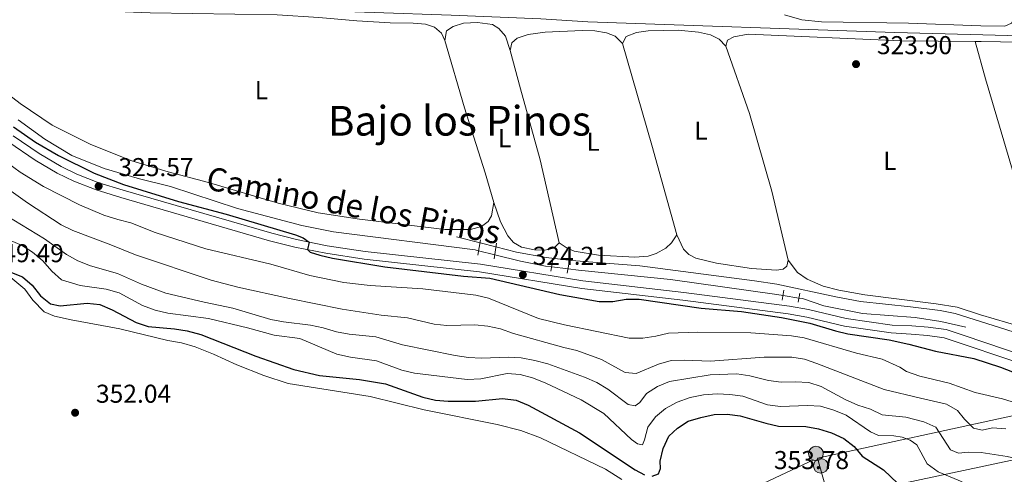
# Model space of a CAD drawing. Units: metres. Extents: x 614918 to 621860, y 4687738 to 4692480.
# Drawn here: x 620583 to 620965, y 4690793 to 4690969 of the extents above; entities that cross this region are included whole.
import ezdxf
from ezdxf.enums import TextEntityAlignment as Align

# ---------------------------------------------------------------- set-up
doc = ezdxf.new("R2010")
doc.units = ezdxf.units.M
doc.header["$MEASUREMENT"] = 0
for name, pattern in [('DGN Style 2', [86.5739, 51.94434, -34.62956]), ('DGN Style 3', [121.20345999999999, 86.5739, -34.62956]), ('DGN Style 5', [60.601729999999996, 25.97217, -34.62956]), ('DGN Style 7', [173.1478, 77.91651, -34.62956, 25.97217, -34.62956])]:
    doc.linetypes.add(name, pattern=pattern)
for name, color, linetype, lineweight in [('Nivel 11', 7, 'Continuous', 0), ('Nivel 13', 7, 'Continuous', 0), ('Nivel 21', 7, 'Continuous', 0), ('Nivel 22', 7, 'Continuous', 0), ('Nivel 32', 7, 'Continuous', 0), ('Nivel 36', 7, 'Continuous', 0), ('Nivel 37', 7, 'Continuous', 0), ('Nivel 4', 7, 'Continuous', 0), ('Nivel 41', 7, 'Continuous', 0), ('Nivel 44', 7, 'Continuous', 0), ('Nivel 45', 7, 'Continuous', 0), ('Nivel 5', 7, 'Continuous', 0), ('Nivel 7', 7, 'Continuous', 0)]:
    doc.layers.add(name, color=color, linetype=linetype, lineweight=lineweight)
doc.styles.add('Style-Arial', font='txt')
doc.styles.add('Style-Arial Narrow', font='txt')
doc.styles.add('Style-Helvetica-Narrow-Oblique', font='txt')
doc.styles.add('Style-Times New Roman', font='txt')

# ---------------------------------------------------------------- blocks, each defined once
blk = doc.blocks.new('5PATER')
at = {"layer": 'Nivel 7', "linetype": 'Continuous', "lineweight": 0}
h = blk.add_hatch(color=51, dxfattribs=at)
edge = h.paths.add_edge_path()
edge.add_ellipse((0.01462653279304504, -0.02521795034408569), major_axis=(-10.95721237942168, -11.10700355961716), ratio=0.9994222409660317, start_angle=0, end_angle=360)
blk = doc.blocks.new('5PELE')
at = {"layer": 'Nivel 32', "linetype": 'Continuous', "lineweight": 0}
h = blk.add_hatch(color=9, dxfattribs=at)
edge = h.paths.add_edge_path()
edge.add_arc((-0.04174655675888062, 0.02157613635063171), 28.49973457508731, 0, 360)
at = {"layer": 'Nivel 32', "color": 252, "linetype": 'Continuous', "lineweight": 0}
blk.add_circle((-0.04174655675888062, 0.02157613635063171, -0.03193490455851133), 28.49973457508731, dxfattribs=at)

msp = doc.modelspace()

# ---------------------------------------------------------------- linework, layer by layer
at = {"layer": 'Nivel 11', "color": 142, "linetype": 'DGN Style 3', "lineweight": 13}
for points in [[(620582.2699999996, 4690929.940000001, 322.25), (620592.6900000013, 4690922.52, 322.25), (620603.1499999985, 4690916.199999999, 322.25), (620615.6799999997, 4690911.149999999, 322.28), (620629.379999999, 4690907.120000001, 322.32), (620641.3500000015, 4690904.140000001, 322.32), (620667.4299999997, 4690895.600000001, 322.42), (620692.3099999987, 4690889.030000001, 322.42), (620704.6099999994, 4690886.539999999, 322.42), (620759.5500000007, 4690879.539999999, 322.55), (620760.879999999, 4690879.210000001, 322.56)], [(620789.2100000009, 4690872.98, 322.68), (620786.7800000012, 4690873.289999999, 322.66), (620777.120000001, 4690875.140000001, 322.59), (620767.1400000006, 4690877.640000001, 322.57)], [(620878.9400000013, 4690861.899999999, 323.2), (620876.4600000009, 4690862.309999999, 323.17), (620835.2699999996, 4690868.109999999, 323), (620799.5700000003, 4690871.699999999, 322.76), (620795.5700000003, 4690872.199999999, 322.73)], [(620949.8500000015, 4690849.640000001, 323.58), (620940.0500000007, 4690851.870000001, 323.58), (620930.129999999, 4690853.34, 323.55), (620909.7300000004, 4690854.949999999, 323.48), (620894.7199999988, 4690857.93, 323.41), (620886.4800000004, 4690860.670000002, 323.27), (620885.0899999999, 4690860.890000001, 323.26)]]:
    msp.add_polyline3d(points, dxfattribs=at)
at = {"layer": 'Nivel 13', "color": 4, "linetype": 'Continuous', "lineweight": 0, "extrusion": (-0.002056630549866682, 0.0005248575225837208, 0.9999977473951441), "elevation": 1508.797171472303, "flags": 128}
msp.add_lwpolyline([(620760.7923479639, 4690882.114207856), (620751.6623261347, 4690884.444208182)], dxfattribs=at)
at = {"layer": 'Nivel 13', "color": 4, "linetype": 'Continuous', "lineweight": 0}
for points in [[(621390.0100000016, 4690944.620000001, 323.06), (621298.2699999996, 4690947.91, 323.06), (621277.0599999987, 4690948.07, 323.06), (621241.4400000013, 4690951.260000002, 322.8), (621226.0899999999, 4690952.170000002, 322.8), (621181.1999999993, 4690953.420000002, 322.8), (621089.620000001, 4690956.879999999, 322.8), (621042.6000000015, 4690959.080000002, 322.8), (621009.9299999997, 4690961.510000002, 322.8), (620922.2800000012, 4690963.890000001, 322.8), (620803.1700000018, 4690967.93, 322.8), (620785.0399999991, 4690969.100000001, 322.77), (620750.1700000018, 4690970.620000001, 322.77), (620630.8500000015, 4690974.73, 322.6), (620603.3500000015, 4690976.02, 322.56)], [(621027.9600000009, 4690832.18, 323.64), (621012.5399999991, 4690834.57, 323.64), (621005.8299999982, 4690835.960000001, 323.64), (620945.6600000001, 4690854.859999999, 323.64), (620939.870000001, 4690856.100000001, 323.64), (620928.3500000015, 4690857.469999999, 323.38), (620908.9400000013, 4690859.609999999, 323.38), (620899.3900000006, 4690861.359999999, 323.38), (620876.5599999987, 4690866.34, 323.41), (620867.8500000015, 4690867.640000001, 323.45), (620823.3399999999, 4690873.370000001, 323.45), (620796.9100000001, 4690875.399999999, 323.45), (620787.1000000015, 4690876.57, 323.45), (620775.5599999987, 4690878.66, 323.45), (620767.5700000003, 4690880.699999999, 323.44)]]:
    msp.add_polyline3d(points, dxfattribs=at)
at = {"layer": 'Nivel 21', "color": 1, "linetype": 'DGN Style 2', "lineweight": 0, "extrusion": (0.0009001715192344428, 0.00484957268920898, 0.9999878355939977), "elevation": 23631.35844972296, "flags": 128}
msp.add_lwpolyline([(620760.0169932023, 4690818.058496572), (620761.1270197593, 4690824.038566895)], dxfattribs=at)
at = {"layer": 'Nivel 21', "color": 1, "linetype": 'DGN Style 2', "lineweight": 0, "flags": 128}
for points, elevation in [([(620767.7899999991, 4690882.199999999), (620766.9200000018, 4690876.120000001)], 323.79), ([(620795.9100000001, 4690874.010000002), (620795.2699999996, 4690870.539999999)], 323.76)]:
    msp.add_lwpolyline(points, dxfattribs=dict(at, elevation=elevation))
at = {"layer": 'Nivel 21', "color": 1, "linetype": 'DGN Style 2', "lineweight": 0, "extrusion": (0.002666851885550501, 0.01558441570618574, 0.9998749991314501), "elevation": 75083.81951993311, "flags": 128}
msp.add_lwpolyline([(620785.8482187949, 4690270.739569638), (620786.4883765504, 4690274.480023898)], dxfattribs=at)
at = {"layer": 'Nivel 21', "color": 1, "linetype": 'DGN Style 2', "lineweight": 0, "extrusion": (0.008991329546565612, 0.05352650870689841, 0.9985259480146901), "elevation": 256991.751422665, "flags": 128}
msp.add_lwpolyline([(164778.759932749, -4721912.986935146), (164778.759932749, -4721916.856017727)], dxfattribs=at)
at = {"layer": 'Nivel 21', "color": 1, "linetype": 'DGN Style 2', "lineweight": 0, "extrusion": (0.01159276255475652, 0.05864573998288596, 0.9982115432302958), "elevation": 282620.4457373507, "flags": 128}
msp.add_lwpolyline([(300562.1207473353, -4713754.383490674), (300562.1207473315, -4713750.870642826)], dxfattribs=at)
at = {"layer": 'Nivel 21', "color": 7, "linetype": 'DGN Style 3', "lineweight": 0}
msp.add_polyline3d([(620580.4299999997, 4690923.780000001, 325.77), (620590.4699999988, 4690916.920000002, 325.8), (620598.9899999984, 4690911.91, 325.69), (620605.1400000006, 4690908.899999999, 325.63), (620613.5599999987, 4690905.629999999, 325.56), (620623.0500000007, 4690902.699999999, 325.33), (620680.6600000001, 4690886.02, 325.19), (620690.2899999991, 4690883.580000002, 325.06), (620702.120000001, 4690881.199999999, 324.92), (620716.8900000006, 4690879.010000002, 324.82), (620761.6099999994, 4690874.050000001, 324.14), (620801.3500000015, 4690867.609999999, 324.31), (620840.3999999985, 4690863.080000002, 324.53), (620881.3900000006, 4690857.719999999, 324.63), (620888.7899999991, 4690856.440000001, 324.64), (620903.3900000006, 4690852.940000001, 324.52), (620921.1900000013, 4690850.43, 324.44), (620928.870000001, 4690850.09, 324.03), (620935.2399999984, 4690849.649999999, 324.03), (620942.1499999985, 4690848.690000001, 324.03), (620949.1700000018, 4690846.34, 323.98), (620980.9600000009, 4690835.670000002, 323.77)], dxfattribs=at)
at = {"layer": 'Nivel 21', "color": 7, "linetype": 'Continuous', "lineweight": 0}
msp.add_polyline3d([(620578.6900000013, 4690921.34, 325.77), (620588.8599999994, 4690914.379999999, 325.8), (620597.4800000004, 4690909.32, 325.69), (620603.9299999997, 4690906.149999999, 325.63), (620612.5700000003, 4690902.800000001, 325.56), (620622.120000001, 4690899.84, 325.33), (620679.8200000003, 4690883.129999999, 325.19), (620689.5700000003, 4690880.670000002, 325.06), (620701.5899999999, 4690878.239999998, 324.92), (620716.4899999984, 4690876.039999999, 324.82), (620761.2100000009, 4690871.080000002, 324.14), (620800.9499999993, 4690864.629999999, 324.31), (620840.0399999991, 4690860.100000001, 324.53), (620880.9400000013, 4690854.760000002, 324.63), (620888.2100000009, 4690853.5, 324.64), (620902.8000000007, 4690849.989999998, 324.52), (620920.8000000007, 4690847.460000001, 324.44), (620928.6499999985, 4690846.879999999, 324.03), (620934.9100000001, 4690846.449999999, 324.03), (620941.4100000001, 4690845.550000001, 324.03), (620949.2199999988, 4690842.920000002, 323.97), (620979.9800000004, 4690832.600000001, 323.77)], dxfattribs=at)
at = {"layer": 'Nivel 22', "color": 4, "linetype": 'DGN Style 5', "lineweight": 0, "extrusion": (-0.001532095909705012, 0.0003898971646231352, 0.9999987503303814), "elevation": 1201.325225447728, "flags": 128}
msp.add_lwpolyline([(620767.3369711936, 4690880.588160075), (620761.206963066, 4690882.148160197)], dxfattribs=at)
at = {"layer": 'Nivel 22', "color": 142, "linetype": 'DGN Style 5', "lineweight": 0, "extrusion": (-0.001502909185633175, 0.0003769277031060838, 0.9999987995940227), "elevation": 1157.734710336694, "flags": 128}
msp.add_lwpolyline([(620760.6637104489, 4690879.106844865), (620766.923718404, 4690877.536844753)], dxfattribs=at)
at = {"layer": 'Nivel 22', "color": 142, "linetype": 'DGN Style 5', "lineweight": 0, "extrusion": (-0.007744905232008994, 0.0009498468680765748, 0.9999695566535387), "elevation": -29.67241536474285, "flags": 128}
msp.add_lwpolyline([(620773.0902586393, 4690875.124259777), (620779.4504551366, 4690874.344259426)], dxfattribs=at)
at = {"layer": 'Nivel 22', "color": 142, "linetype": 'DGN Style 5', "lineweight": 0, "extrusion": (-0.0094994387967422, 0.00156007043653815, 0.9999536623478011), "elevation": 1743.258505027807, "flags": 128}
msp.add_lwpolyline([(620853.9956700616, 4690864.888757262), (620860.1459625363, 4690863.878756031)], dxfattribs=at)
at = {"layer": 'Nivel 32', "color": 6, "linetype": 'DGN Style 7', "lineweight": 0, "extrusion": (0.2204726013525936, 0.04760320475923844, 0.9742308591650495), "elevation": 360528.6710647936, "flags": 128}
msp.add_lwpolyline([(4454099.077273021, -1555674.145729661), (4454099.077273021, -1555786.979434732)], dxfattribs=at)
at = {"layer": 'Nivel 32', "color": 6, "linetype": 'DGN Style 7', "lineweight": 0}
for points in [[(620473.8500000015, 4690542.34, 352.03), (620575.5899999999, 4690600, 352.24), (620736.2399999984, 4690691.140000001, 353.09), (620901.9800000004, 4690784.16, 351.58), (621160.1900000013, 4690838.890000001, 323.55), (621289.8099999987, 4690863.02, 324.02), (621428.870000001, 4690891.140000001, 324.15), (621570.0500000007, 4690919.66, 324.66), (621688.6799999997, 4690944.010000002, 324.64), (621805.6099999994, 4690967.780000001, 325.46)], [(619053.3999999985, 4690186.760000002, 348.28), (619195.8500000015, 4690125.600000001, 349.25), (619269.6700000018, 4690152.73, 348.49), (619343.1700000018, 4690173.580000002, 349.32), (619419.7399999984, 4690196.100000001, 349.25), (619478.3000000007, 4690213.370000001, 349.26), (619560.879999999, 4690238.899999999, 349.89), (619624.6700000018, 4690256.960000001, 349.74), (619713.5599999987, 4690310.41, 350.2), (619845.379999999, 4690329.699999999, 349.98), (619933.0799999982, 4690368.620000001, 350.26), (620218.8099999987, 4690497.07, 351.42), (620300.0799999982, 4690533.530000001, 351.58), (620374.5, 4690566.57, 351.92), (620456.8999999985, 4690604.190000001, 352.01), (620533.2300000004, 4690637.989999998, 352.09), (620606.1499999985, 4690670.280000001, 352.66), (620820.1700000018, 4690765.199999999, 353.11), (620892.2699999996, 4690798.890000001, 350.92)], [(621598.3999999985, 4690579.84, 354.48), (621496.3399999999, 4690624.949999999, 354.53), (621369.5100000016, 4690680.719999999, 353.99), (621247.6700000018, 4690704.73, 354.08), (621145.4600000009, 4690725.18, 354.04), (621045.3000000007, 4690745.140000001, 353.83), (620899.25, 4690773.800000001, 352.65), (620892.2699999996, 4690798.890000001, 350.92)]]:
    msp.add_polyline3d(points, dxfattribs=at)
at = {"layer": 'Nivel 36', "color": 92, "linetype": 'Continuous', "lineweight": 0, "extrusion": (0.3455638079864334, 0.1015004880209352, 0.9328897606584753), "elevation": 690968.0210411258, "flags": 128}
msp.add_lwpolyline([(4325865.833531635, -1788844.02492208), (4325824.833605271, -1788843.941626243), (4325788.775371421, -1788843.358555354)], dxfattribs=at)
at = {"layer": 'Nivel 36', "color": 92, "linetype": 'Continuous', "lineweight": 0, "extrusion": (0.006139995136293685, 0.7030294431056272, 0.7111342366855348), "elevation": 3301926.165399933, "flags": 128}
msp.add_lwpolyline([(-579987.0585477352, -3339403.791935386), (-579964.4854784831, -3339404.147525709), (-579962.1953911446, -3339404.147525709)], dxfattribs=at)
at = {"layer": 'Nivel 36', "color": 92, "linetype": 'Continuous', "lineweight": 0}
for points in [[(620578.4800000004, 4690973.68, 322.66), (620633.5199999996, 4690971.41, 322.73), (620682.75, 4690970.699999999, 322.62), (620698.9600000009, 4690969.690000001, 322.66), (620713.629999999, 4690968.379999999, 322.69), (620726.5799999982, 4690967.550000001, 322.86), (620735.4800000004, 4690967.460000001, 322.9), (620740.25, 4690967.010000002, 322.93), (620743.7600000016, 4690965.949999999, 322.93), (620746.4800000004, 4690963.640000001, 322.93), (620747.8399999999, 4690960.699999999, 322.93)], [(620971.0100000016, 4690972.109999999, 323.77), (620967.4499999993, 4690967.399999999, 323.77), (620964.8999999985, 4690966.34, 323.77), (620955.6499999985, 4690966.359999999, 323.77), (620927.5700000003, 4690967.469999999, 323.52), (620893.8099999987, 4690968.02, 323.48), (620886.2699999996, 4690968.789999999, 323.52), (620879.5199999996, 4690970.629999999, 323.58)], [(620766.8099999987, 4690897.969999999, 323.24), (620765.8500000015, 4690892.719999999, 323.17), (620764.5599999987, 4690890.539999999, 323.14), (620762.0300000012, 4690888.640000001, 323.1), (620757.75, 4690887.52, 323.1), (620747.75, 4690887.460000001, 322.97), (620714.75, 4690891.440000001, 322.97), (620698.6799999997, 4690893.949999999, 322.97), (620683.1400000006, 4690897.739999998, 322.83), (620656.1099999994, 4690905.68, 322.73), (620640.4899999984, 4690909.809999999, 322.73), (620626.370000001, 4690914.080000002, 322.76), (620610.4699999988, 4690920.43, 322.83), (620595.5700000003, 4690927.859999999, 322.76), (620583.1400000006, 4690936.370000001, 322.73), (620545.2100000009, 4690965.34, 322.66)], [(620747.8399999999, 4690960.699999999, 322.93), (620748.379999999, 4690964.539999999, 322.97), (620751.0100000016, 4690966.199999999, 322.97), (620754.9899999984, 4690967.41, 322.97), (620760.4299999997, 4690967.73, 322.97), (620766.2600000016, 4690966.989999998, 323.04), (620768.7199999988, 4690965.399999999, 323.04), (620771.2800000012, 4690962.399999999, 323.1), (620773.1700000018, 4690956.899999999, 323.14)], [(620773.1700000018, 4690956.899999999, 323.14), (620773.6999999993, 4690959.780000001, 323.14), (620775.8500000015, 4690961.609999999, 323.17), (620780.0300000012, 4690963.059999999, 323.21), (620786.6799999997, 4690964.02, 323.21), (620801.0100000016, 4690964.620000001, 323.21), (620805.9100000001, 4690964.440000001, 323.17), (620810.5100000016, 4690963.75, 323.17), (620813.8900000006, 4690962.449999999, 323.28), (620816.6099999994, 4690959.559999999, 323.28)], [(620816.6099999994, 4690959.559999999, 323.28), (620818.129999999, 4690962.23, 323.28), (620822.0399999991, 4690963.850000001, 323.28), (620826.6099999994, 4690964.449999999, 323.28), (620838.2100000009, 4690964.760000002, 323.28), (620846.129999999, 4690963.989999998, 323.28), (620850.7699999996, 4690962.890000001, 323.28), (620854.1900000013, 4690961.25, 323.31), (620856.7800000012, 4690958.559999999, 323.31)], [(620856.7800000012, 4690958.559999999, 323.31), (620857.379999999, 4690960.830000002, 323.31), (620859.7899999991, 4690962.18, 323.31), (620865.3399999999, 4690963.190000001, 323.34), (620924.6799999997, 4690960.629999999, 323.77), (620953.3999999985, 4690960.390000001, 323.77)], [(620747.8399999999, 4690960.699999999, 322.93), (620755.4499999993, 4690934.600000001, 323.04), (620763.4600000009, 4690909.469999999, 323), (620766.8099999987, 4690897.969999999, 323.24)], [(620856.7800000012, 4690958.559999999, 323.31), (620865.8999999985, 4690932.460000001, 323.51), (620874.620000001, 4690902.359999999, 323.92), (620880.9200000018, 4690875.550000001, 323.62)], [(620953.3999999985, 4690960.390000001, 323.77), (620957.4699999988, 4690945.859999999, 323.52), (620972.2699999996, 4690895.57, 323.52), (620980.5599999987, 4690864.739999998, 323.52), (620984.2699999996, 4690849.57, 323.52)], [(620792.1400000006, 4690882.370000001, 323.38), (620784.7100000009, 4690914.420000002, 323.45), (620777.1000000015, 4690942.059999999, 323.45), (620773.1700000018, 4690956.899999999, 323.14)], [(620792.1400000006, 4690882.370000001, 323.38), (620790.0300000012, 4690880.239999998, 323.34), (620786.5199999996, 4690879.449999999, 323.38), (620782.5500000007, 4690879.57, 323.38), (620777.5, 4690880.600000001, 323.34), (620774.3399999999, 4690882.449999999, 323.38), (620772.2399999984, 4690885.039999999, 323.38), (620769.3900000006, 4690890.460000001, 323.38), (620766.8099999987, 4690897.969999999, 323.24)], [(620837.7300000004, 4690885.449999999, 323.52), (620835.7100000009, 4690882.260000002, 323.45), (620833.4899999984, 4690880.23, 323.45), (620829.7300000004, 4690878.170000002, 323.34), (620826.6400000006, 4690877.080000002, 323.28), (620821.4499999993, 4690876.739999998, 323.31), (620807.370000001, 4690877.510000002, 323.34), (620797.9200000018, 4690879.059999999, 323.38), (620795.1999999993, 4690880.239999998, 323.38), (620792.1400000006, 4690882.370000001, 323.38)], [(620880.9200000018, 4690875.550000001, 323.62), (620880.379999999, 4690873.210000001, 323.58), (620878.9299999997, 4690872.16, 323.58), (620876.4100000001, 4690871.66, 323.52), (620866.6400000006, 4690872.420000002, 323.52), (620853.120000001, 4690874.440000001, 323.52), (620845.0700000003, 4690876.43, 323.52), (620842.4100000001, 4690877.780000001, 323.52), (620840.379999999, 4690879.82, 323.52), (620837.7300000004, 4690885.449999999, 323.52)], [(620984.2699999996, 4690849.57, 323.52), (620983.8099999987, 4690847.899999999, 323.52), (620981.9600000009, 4690846.59, 323.52), (620955.4899999984, 4690854.350000001, 323.52), (620946.4600000009, 4690857.370000001, 323.52), (620938.3099999987, 4690858.68, 323.52), (620910.6600000001, 4690862.09, 323.65), (620900.5199999996, 4690863.899999999, 323.69), (620894.4299999997, 4690865.489999998, 323.69), (620888.2199999988, 4690868.199999999, 323.69), (620884.5, 4690870.870000001, 323.65), (620880.9200000018, 4690875.550000001, 323.62)], [(620576.3500000015, 4690871.52, 349.94), (620584.9200000018, 4690864.399999999, 350.59), (620588.0199999996, 4690860.09, 350.72), (620592.4499999993, 4690855.59, 350.9), (620596.4600000009, 4690853.82, 351.31), (620602.8200000003, 4690852.48, 351.85), (620621.75, 4690849, 351.68), (620640.3900000006, 4690844.449999999, 351.96), (620645.6799999997, 4690843.530000001, 351.96), (620650.9400000013, 4690842.030000001, 351.92), (620658.0500000007, 4690839.199999999, 351.85), (620667.1400000006, 4690834.969999999, 351.89), (620677.620000001, 4690830.899999999, 351.89), (620687, 4690827.739999998, 351.89), (620718.8599999994, 4690822.739999998, 352.3), (620739.6999999993, 4690817.550000001, 352.37), (620768.0199999996, 4690811.899999999, 352.44), (620777.1999999993, 4690809.620000001, 352.68), (620784.9200000018, 4690806.73, 352.85), (620810.0500000007, 4690794.580000002, 353.02), (620816.4600000009, 4690790.539999999, 353.08)]]:
    msp.add_polyline3d(points, dxfattribs=at)
at = {"layer": 'Nivel 4', "color": 30, "linetype": 'Continuous', "lineweight": 30, "flags": 128}
for points, elevation in [([(620580.5799999982, 4690927.289999999), (620589.0100000016, 4690921.359999999), (620597.9100000001, 4690916.120000001), (620611.8399999999, 4690909.370000001), (620623.1499999985, 4690904.98), (620644.4699999988, 4690898.390000001), (620662.9699999988, 4690893.370000001), (620689.870000001, 4690885.460000001), (620692.8099999987, 4690884.219999999), (620695.1700000018, 4690882.600000001), (620694.5300000012, 4690879.670000002), (620695.5399999991, 4690878.699999999), (620699.3299999982, 4690877.469999999), (620704.2100000009, 4690876.390000001), (620724.4699999988, 4690873.030000001), (620755.0399999991, 4690869.370000001), (620765.1799999997, 4690868.550000001), (620792.3900000006, 4690862.300000001), (620807.5899999999, 4690859.600000001), (620812.9100000001, 4690859.52), (620818.1499999985, 4690860.48), (620823.1499999985, 4690860.530000001), (620847.1900000013, 4690857.010000002), (620862.8399999999, 4690855.66), (620878.3900000006, 4690853.399999999), (620889.2899999991, 4690851.16), (620899.2399999984, 4690848.170000002), (620904.1099999994, 4690847.039999999), (620920.0300000012, 4690844.739999998), (620927.7199999988, 4690843), (620938.0199999996, 4690840.379999999), (620952.9299999997, 4690837.530000001), (620963.1900000013, 4690834.140000001), (620973.25, 4690830.289999999)], 325), ([(620579.7699999996, 4690870.859999999), (620583.9800000004, 4690869.16), (620587.8200000003, 4690865.960000001), (620591.0100000016, 4690861.809999999), (620594.9100000001, 4690858.640000001), (620598.620000001, 4690857.830000002), (620609.0300000012, 4690858.960000001), (620614, 4690858.420000002), (620618.8000000007, 4690856.359999999), (620628.0399999991, 4690851.48), (620632.7600000016, 4690849.82), (620642.9800000004, 4690849.010000002), (620647.9100000001, 4690848.170000002), (620653.1099999994, 4690846.809999999), (620674.5300000012, 4690838.370000001), (620689.1900000013, 4690833.149999999), (620699.1799999997, 4690830.870000001), (620714.629999999, 4690829.379999999), (620724.7399999984, 4690827.68), (620739.1999999993, 4690822.530000001), (620744.1600000001, 4690821.359999999), (620749.129999999, 4690820.920000002), (620759.6400000006, 4690820.920000002), (620770.1900000013, 4690822.030000001), (620775.3999999985, 4690821.350000001), (620780.0300000012, 4690819.449999999), (620800.0300000012, 4690808.600000001), (620821.5300000012, 4690794.289999999), (620825.1999999993, 4690792.350000001)], 350), ([(620828.2199999988, 4690791.890000001), (620830.5700000003, 4690792.73), (620831.3500000015, 4690794.870000001), (620831.25, 4690797.739999998), (620832.3999999985, 4690802.600000001), (620834.620000001, 4690807.359999999), (620837.9400000013, 4690810.469999999), (620842.1700000018, 4690813.129999999), (620847.0300000012, 4690814.57), (620852.1700000018, 4690815.719999999), (620857.3000000007, 4690815.859999999), (620862.2699999996, 4690815.280000001), (620872.2600000016, 4690812.359999999), (620877.1499999985, 4690811.300000001), (620887.75, 4690811.170000002), (620892.6499999985, 4690810.18), (620897.7699999996, 4690808.640000001), (620902.4600000009, 4690806.510000002), (620906.4600000009, 4690803.41), (620909.6700000018, 4690799.57), (620917.8399999999, 4690794.330000002), (620928.9699999988, 4690783.739999998)], 350)]:
    msp.add_lwpolyline(points, dxfattribs=dict(at, elevation=elevation))
at = {"layer": 'Nivel 5', "color": 30, "linetype": 'Continuous', "lineweight": 0, "flags": 128}
for points, elevation in [([(620570.6900000013, 4690918.719999999), (620583.1600000001, 4690909.699999999), (620592.1099999994, 4690904.09), (620606.0700000003, 4690897.09), (620615.6099999994, 4690893.050000001), (620621.0100000016, 4690891.300000001), (620626.0300000012, 4690890.100000001), (620635.5100000016, 4690886.330000002), (620655.1099999994, 4690879.920000002), (620680.3599999994, 4690874.02), (620695.370000001, 4690869.690000001), (620708.6700000018, 4690866.940000001), (620718.879999999, 4690865.780000001), (620739.2300000004, 4690864.420000002), (620759.8000000007, 4690862.059999999), (620764.6700000018, 4690860.920000002), (620784.0700000003, 4690852.98), (620794.1499999985, 4690850.469999999), (620819.3099999987, 4690845.370000001), (620824.5399999991, 4690845.34), (620829.6600000001, 4690846.120000001), (620834.5100000016, 4690847.34), (620845.8500000015, 4690847.620000001), (620866.4200000018, 4690847.449999999), (620882.1600000001, 4690846.23), (620887.1000000015, 4690845.469999999), (620907.379999999, 4690839.59), (620917.4100000001, 4690837.260000002), (620924.1900000013, 4690834.149999999), (620926.7899999991, 4690832.390000001), (620932.0300000012, 4690830.59), (620943.2899999991, 4690827.920000002), (620953.4600000009, 4690824.350000001), (620963.9800000004, 4690821.84), (620983.6400000006, 4690815.75)], 330), ([(620565.0599999987, 4690912.68), (620585.9699999988, 4690897.859999999), (620599.0100000016, 4690889.239999998), (620603.4899999984, 4690887.039999999), (620618.2899999991, 4690881.59), (620627.7699999996, 4690877.649999999), (620657.129999999, 4690867.879999999), (620667.4600000009, 4690865.140000001), (620687.5399999991, 4690860.719999999), (620707.9800000004, 4690856.649999999), (620723.0799999982, 4690854.260000002), (620733.3399999999, 4690853.27), (620743.629999999, 4690850.77), (620748.6000000015, 4690850.289999999), (620759.4699999988, 4690850.550000001), (620764.4800000004, 4690850.039999999), (620769.3599999994, 4690848.940000001), (620774.4400000013, 4690847.219999999), (620793.9100000001, 4690841.77), (620799, 4690840.640000001), (620808.5199999996, 4690837.039999999), (620817.7199999988, 4690832.09), (620822.0100000016, 4690831.699999999), (620830.5899999999, 4690835.260000002), (620835.5599999987, 4690836.66), (620840.5500000007, 4690836.870000001), (620850.7899999991, 4690836.420000002), (620871.6400000006, 4690837.98), (620882.3200000003, 4690837.949999999), (620887.25, 4690837.18), (620892.0500000007, 4690835.580000002), (620918.1000000015, 4690825.489999998), (620932.2199999988, 4690822.149999999), (620942.25, 4690819.739999998), (620946.629999999, 4690817.330000002), (620949.2399999984, 4690813.91), (620952.8099999987, 4690810.43), (620956.1499999985, 4690809.690000001), (620960.1499999985, 4690810.559999999), (620965.2800000012, 4690810.260000002)], 335), ([(620574.5700000003, 4690894.719999999), (620592.5899999999, 4690883.84), (620601.0300000012, 4690877.73), (620605.4299999997, 4690875.370000001), (620610.4299999997, 4690873.420000002), (620620.7899999991, 4690870.370000001), (620630.1400000006, 4690866.280000001), (620639.5500000007, 4690862.77), (620654.3900000006, 4690859.25), (620665.5500000007, 4690857.010000002), (620680.3500000015, 4690852.649999999), (620685.2600000016, 4690851.73), (620695.6900000013, 4690850.43), (620700.6400000006, 4690849.370000001), (620705.7399999984, 4690847.800000001), (620710.6499999985, 4690846.870000001), (620721.0300000012, 4690845.920000002), (620731.4100000001, 4690842.739999998), (620751.75, 4690838.690000001), (620757, 4690837.850000001), (620761.9899999984, 4690837.580000002), (620772.4299999997, 4690838.030000001), (620777.4200000018, 4690837.739999998), (620782.6600000001, 4690836.760000002), (620787.6799999997, 4690835.460000001), (620801.9899999984, 4690830.280000001), (620806.6900000013, 4690828.149999999), (620811.0100000016, 4690825.649999999), (620818.8999999985, 4690819.670000002), (620821.5500000007, 4690819.18), (620823.4400000013, 4690820.48), (620826.0399999991, 4690823.859999999), (620830.2399999984, 4690826.57), (620834.9499999993, 4690828.52), (620850.6999999993, 4690831.170000002), (620861.0700000003, 4690831.48), (620866.1099999994, 4690830.73), (620873.3000000007, 4690828.960000001), (620878.2600000016, 4690828.350000001), (620883.5799999982, 4690828.48), (620888.9600000009, 4690828.109999999), (620893.7100000009, 4690826.57), (620903.0199999996, 4690821.620000001), (620907.8900000006, 4690819.390000001), (620912.8500000015, 4690817.879999999), (620917.3299999982, 4690815.670000002), (620926.5, 4690814.710000001), (620933.4800000004, 4690812.969999999), (620938.1700000018, 4690810.850000001), (620943.9200000018, 4690802.120000001), (620946.9299999997, 4690800.830000002)], 340), ([(620573.9800000004, 4690885.41), (620583.6099999994, 4690881.359999999), (620587.8599999994, 4690878.739999998), (620591.9100000001, 4690875.280000001), (620595.3500000015, 4690871.34)], 345), ([(620595.3500000015, 4690871.34), (620599.1799999997, 4690867.920000002), (620606.3999999985, 4690865.780000001), (620616.4400000013, 4690864.350000001), (620621.4499999993, 4690862.91), (620630.4800000004, 4690857.989999998), (620635.4600000009, 4690856.239999998), (620640.3299999982, 4690855.100000001), (620656.0899999999, 4690853), (620671.2800000012, 4690849.420000002), (620681.5500000007, 4690846.460000001), (620691.4899999984, 4690845.199999999), (620705.9400000013, 4690839.120000001), (620711.1700000018, 4690838.039999999), (620721.3000000007, 4690836.600000001), (620731.1400000006, 4690832.960000001), (620735.9899999984, 4690831.75), (620756.4499999993, 4690829.379999999), (620761.6999999993, 4690829.59), (620771.9899999984, 4690831.600000001), (620777, 4690831.289999999), (620781.8099999987, 4690829.93), (620786.7100000009, 4690828.030000001), (620800.5899999999, 4690821.48), (620809.379999999, 4690816.129999999), (620820.1099999994, 4690806.09), (620822.5100000016, 4690804.359999999), (620824.370000001, 4690804.059999999), (620825.25, 4690805.890000001), (620826.5500000007, 4690810.809999999), (620829.4800000004, 4690814.859999999), (620833.379999999, 4690818.080000002), (620837.8900000006, 4690820.600000001), (620842.9299999997, 4690822.34), (620848.1000000015, 4690823.330000002), (620853.3599999994, 4690823.84), (620858.3500000015, 4690823.57), (620863.3500000015, 4690822.870000001), (620872.9200000018, 4690819.48), (620877.8900000006, 4690818.870000001), (620888.4600000009, 4690819.25), (620893.4499999993, 4690818.969999999), (620898.6499999985, 4690817.399999999), (620903.4400000013, 4690815.469999999), (620912.8000000007, 4690809.100000001), (620915.9400000013, 4690807.629999999), (620921.9299999997, 4690807.440000001), (620925.129999999, 4690807.030000001), (620928.2699999996, 4690805.789999999), (620930.7699999996, 4690803.989999998), (620934.8099999987, 4690796.629999999), (620939.0300000012, 4690793.539999999), (620948.3900000006, 4690789.629999999)], 345), ([(620946.9299999997, 4690800.830000002), (620950.7199999988, 4690801.16), (620955.7199999988, 4690801), (620965.8599999994, 4690799.539999999), (620976.879999999, 4690797.02), (620986.6999999993, 4690794.34), (620991.8900000006, 4690794.100000001), (620996.870000001, 4690794.580000002), (621002.0300000012, 4690795.600000001), (621007.2100000009, 4690795.890000001), (621028.4200000018, 4690793.02), (621038.3500000015, 4690790.710000001)], 340)]:
    msp.add_lwpolyline(points, dxfattribs=dict(at, elevation=elevation))

# ---------------------------------------------------------------- block references
at = {"layer": 'Nivel 32', "color": 252, "linetype": 'Continuous', "lineweight": 0, "xscale": 0.1000009313241567, "yscale": 0.1000009313241567, "zscale": 0.1000009313241567}
for p in [(620891.6700000018, 4690800.629999999, 350.84), (620893.5700000003, 4690795.879999999, 351.08)]:
    msp.add_blockref('5PELE', p, dxfattribs=at)
at = {"layer": 'Nivel 7', "color": 51, "linetype": 'Continuous', "lineweight": 0, "xscale": 0.1000009313241567, "yscale": 0.1000009313241567, "zscale": 0.1000009313241567}
for p in [(620907.2300000004, 4690951.580000002, 323.9), (620613.5300000012, 4690904.289999999, 325.56), (620778.0399999991, 4690869.920000002, 324.21), (620604.3999999985, 4690816.460000001, 352.04)]:
    msp.add_blockref('5PATER', p, dxfattribs=at)

# ---------------------------------------------------------------- texts
at = {"layer": 'Nivel 37', "color": 92, "linetype": 'Continuous', "lineweight": 0, "style": 'Style-Arial Narrow'}
for p in [(620676.6331471056, 4690941.479979999, 322.69), (620847.0731471032, 4690925.77998, 323.42), (620770.9831471033, 4690922.86998, 323.22), (620805.3031471036, 4690921.479979999, 323.37), (620920.3431471027, 4690914.09998, 323.75)]:
    msp.add_text('L', height=6.99996, dxfattribs=at).set_placement(p, align=Align.MIDDLE_CENTER)
at = {"layer": 'Nivel 41', "color": 7, "linetype": 'Continuous', "lineweight": 0, "style": 'Style-Arial'}
for s, p in [('323.90', (620915.3299999982, 4690955.440000001, 323.9)), ('325.57', (620621.1999999993, 4690908.16, 325.56)), ('349.49', (620570.879999999, 4690874.800000001, 349.49)), ('324.21', (620781.8500000015, 4690873.780000001, 324.21)), ('352.04', (620612.5, 4690820.32, 352.04)), ('353.78', (620875.379999999, 4690794.609999999, 353.78))]:
    msp.add_text(s, height=6.99996, dxfattribs=at).set_placement(p)
at = {"layer": 'Nivel 44', "color": 7, "linetype": 'Continuous', "lineweight": 0, "style": 'Style-Helvetica-Narrow-Oblique'}
msp.add_text('Camino de los Pinos', height=8.99994, rotation=349.3379999957881, dxfattribs=at).set_placement((620711.5733542442, 4690892.437841758, 322.96), align=Align.CENTER)
at = {"layer": 'Nivel 45', "color": 7, "linetype": 'Continuous', "lineweight": 0, "style": 'Style-Times New Roman'}
msp.add_text('Bajo los Pinos', height=11.49996, dxfattribs=at).set_placement((620753.4149445333, 4690929.61998, 323.03), align=Align.MIDDLE_CENTER)

doc.saveas('drawing.dxf')
